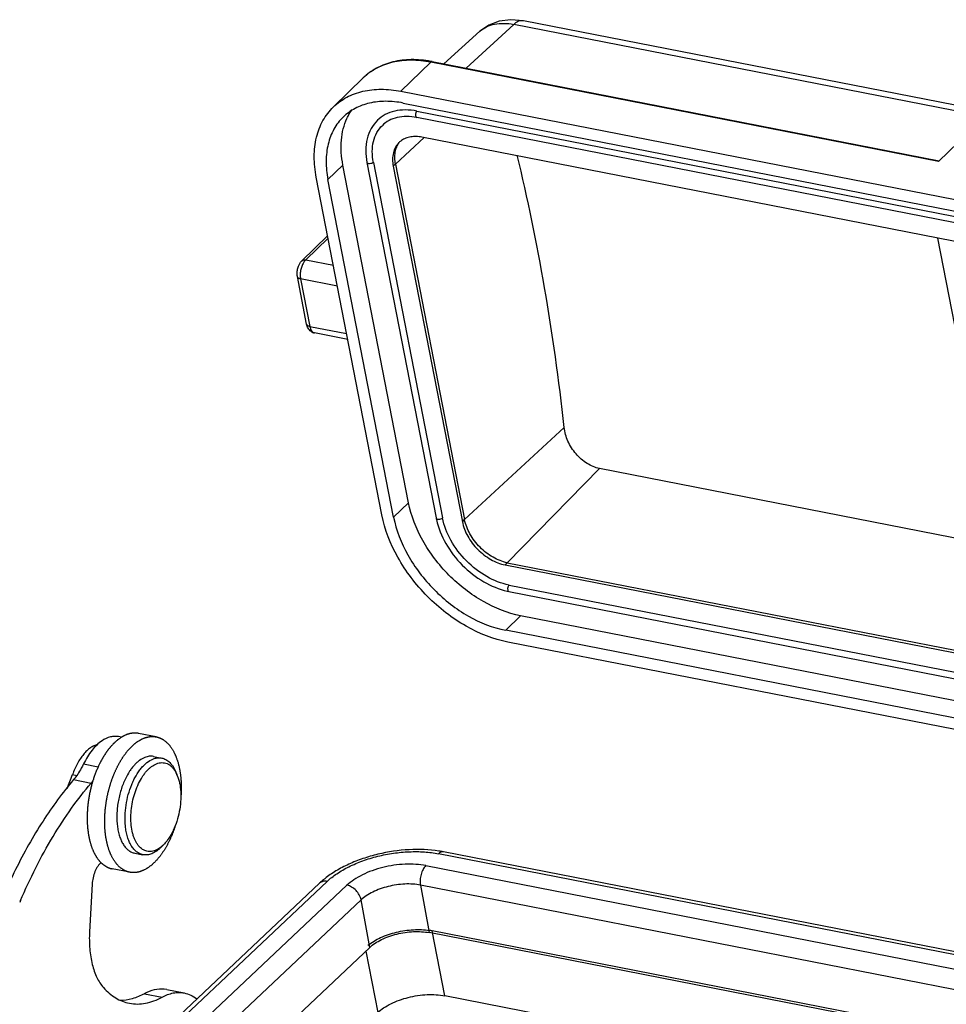
# Model space of a CAD drawing. Units: millimetres. Extents: x 3451 to 4193, y 481 to 1006.
# Drawn here: x 3521 to 3587, y 566 to 636 of the extents above; entities that cross this region are included whole.
import ezdxf

# ---------------------------------------------------------------- set-up
doc = ezdxf.new("R2010")
doc.units = ezdxf.units.MM
doc.header["$LTSCALE"] = 65.395
doc.layers.get('0').update_dxf_attribs({"linetype": 'CONTINUOUS', "lineweight": 30})

msp = doc.modelspace()

# ---------------------------------------------------------------- linework, layer by layer
at = {"color": 7, "linetype": 'Continuous'}
for p, q in [((3556.089, 635.514), (3552.711, 632.399)), ((3589.545, 628.971), (3556.089, 635.514)), ((3556.772, 635.767), (3556.772, 635.767)), ((3589.876, 629.293), (3556.772, 635.767)), ((3553.681, 635.029), (3551.118, 632.711)), ((3550.192, 632.829), (3548.071, 630.769)), ((3586.255, 625.776), (3550.192, 632.829)), ((3550.299, 632.871), (3586.309, 625.828)), ((3545.394, 631.711), (3543.273, 629.651)), ((3548.071, 630.769), (3634.59, 613.849)), ((3548.235, 629.928), (3634.754, 613.007)), ((3586.255, 625.776), (3590.126, 629.535)), ((3636.55, 611.816), (3549.199, 628.9)), ((3549.206, 629.356), (3636.557, 612.272)), ((3549.725, 627.474), (3547.686, 625.588)), ((3636.917, 610.422), (3549.566, 627.505)), ((3543.949, 625.526), (3542.888, 624.496)), ((3548.611, 601.539), (3543.949, 625.526)), ((3545.66, 625.703), (3550.568, 600.454)), ((3546.114, 625.71), (3551.022, 600.461)), ((3547.686, 625.588), (3547.527, 625.434)), ((3547.527, 625.434), (3552.435, 600.184)), ((3547.686, 625.588), (3552.594, 600.339)), ((3546.719, 600.672), (3542.056, 624.659)), ((3547.551, 600.51), (3542.888, 624.496)), ((3541.04, 618.728), (3542.865, 620.5)), ((3542.897, 620.334), (3541.307, 618.79)), ((3590.678, 597.393), (3586.218, 620.337)), ((3541.307, 618.79), (3543.272, 618.406)), ((3541.369, 614.229), (3540.715, 617.596)), ((3540.94, 617.434), (3541.595, 614.067)), ((3543.56, 616.921), (3540.94, 617.434)), ((3541.595, 614.067), (3544.215, 613.555)), ((3541.933, 613.601), (3541.933, 613.601)), ((3544.296, 613.139), (3541.933, 613.601)), ((3552.594, 600.339), (3559.669, 606.884)), ((3562.188, 603.968), (3555.632, 597.274)), ((3590.475, 598.436), (3562.188, 603.968)), ((3547.551, 600.51), (3548.611, 601.539)), ((3552.435, 600.184), (3552.594, 600.339)), ((3555.632, 597.274), (3555.473, 597.12)), ((3555.473, 597.12), (3642.824, 580.036)), ((3555.632, 597.274), (3642.983, 580.191)), ((3555.743, 595.234), (3643.094, 578.151)), ((3555.751, 595.69), (3643.101, 578.607)), ((3556.576, 593.505), (3555.515, 592.475)), ((3643.094, 576.584), (3556.576, 593.505)), ((3642.034, 575.554), (3555.515, 592.475)), ((3642.198, 574.712), (3555.679, 591.633)), ((3528.227, 584.878), (3528.01, 584.92)), ((3530.685, 584.906), (3529.437, 585.15)), ((3530.5, 583.516), (3531.082, 583.402)), ((3525.518, 582.981), (3526.565, 582.776)), ((3524.737, 582.23), (3525.041, 582.17)), ((3532.182, 582.164), (3532.075, 582.423)), ((3524.818, 581.869), (3526.066, 581.625)), ((3531.224, 577.265), (3531.027, 577.065)), ((3529.156, 576.646), (3529.739, 576.532)), ((3632.798, 560.558), (3550.742, 576.606)), ((3632.871, 560.744), (3551.089, 576.738)), ((3549.842, 575.758), (3632.587, 559.575)), ((3528.804, 575.289), (3527.556, 575.533)), ((3526.132, 574.438), (3525.947, 571.065)), ((3542.297, 574.516), (3526.636, 559.757)), ((3542.827, 574.638), (3527.166, 559.878)), ((3528.572, 559.604), (3544.233, 574.363)), ((3549.456, 574.376), (3550.074, 570.998)), ((3632.456, 558.144), (3549.456, 574.376)), ((3545.242, 573.329), (3529.581, 558.569)), ((3545.86, 569.95), (3545.242, 573.329)), ((3630.69, 555.231), (3550.074, 570.998)), ((3551.194, 566.509), (3550.301, 571.121)), ((3630.78, 555.381), (3550.301, 571.121)), ((3531.788, 556.687), (3545.86, 569.95)), ((3545.58, 569.685), (3546.424, 565.323)), ((3529.849, 566.66), (3531.097, 566.416)), ((3531.434, 566.957), (3532.682, 566.713)), ((3628.876, 551.316), (3551.194, 566.509))]:
    msp.add_line(p, q, dxfattribs=at)
msp.add_lwpolyline([(3556.772, 635.767), (3555.882, 635.85), (3555.047, 635.745), (3554.309, 635.466), (3553.681, 635.029)], dxfattribs=at)
for centre, radius, start, end in [((3548.75, 624.954), 8.067, 78.93334, 79.67955), ((3548.911, 626.124), 1.396, 125.22277, 134.13963), ((3542.057, 614.235), 0.646, 235.14204, 258.91369), ((3555.447, 601.402), 4.97, 191.00413, 192.37511), ((3556.668, 599.96), 4.815, 257.49273, 258.9301), ((3508.866, 587.884), 16.848, 336.79292, 340.39145), ((3522.143, 584.779), 5.034, 321.2064, 323.45253), ((3549.512, 568.667), 8.224, 78.94172, 81.16719), ((3559.416, 556.811), 41.759, 156.78036, 156.97105), ((3549.431, 566.762), 4.445, 78.72169, 81.33002), ((3531.367, 563.888), 3.161, 115.38853, 118.69669)]:
    msp.add_arc(centre, radius, start, end, dxfattribs=at)
msp.add_ellipse((3487.122, 554.664), major_axis=(26.956, 125.001), ratio=0.548014, start_param=-1.025361, end_param=-0.848403, dxfattribs=at)
for points, knots in [([(3556.772, 635.767), (3556.717, 635.778), (3556.6, 635.783), (3556.424, 635.739), (3556.249, 635.648), (3556.142, 635.563), (3556.089, 635.514)], [0, 0, 0, 0, 0.221564, 0.456221, 0.714137, 1, 1, 1, 1]), ([(3553.681, 635.029), (3553.821, 635.155), (3554.151, 635.374), (3554.736, 635.561), (3555.397, 635.613), (3555.855, 635.56), (3556.089, 635.514)], [0, 0, 0, 0, 0.222972, 0.460021, 0.718166, 1, 1, 1, 1]), ([(3550.195, 632.891), (3549.737, 632.974), (3548.834, 633.059), (3547.52, 632.908), (3546.343, 632.47), (3545.679, 631.988), (3545.394, 631.711)], [0, 0, 0, 0, 0.272512, 0.527086, 0.767479, 1, 1, 1, 1]), ([(3550.192, 632.829), (3549.73, 632.92), (3548.822, 633.017), (3547.504, 632.882), (3546.332, 632.457), (3545.675, 631.983), (3545.394, 631.711)], [0, 0, 0, 0, 0.276277, 0.531965, 0.770787, 1, 1, 1, 1]), ([(3550.299, 632.871), (3550.281, 632.874), (3550.24, 632.869), (3550.207, 632.844), (3550.192, 632.829)], [0, 0, 0, 0, 0.452655, 1, 1, 1, 1]), ([(3543.273, 629.651), (3543.553, 629.923), (3544.21, 630.397), (3545.383, 630.822), (3546.701, 630.957), (3547.609, 630.86), (3548.071, 630.769)], [0, 0, 0, 0, 0.229212, 0.468032, 0.72372, 1, 1, 1, 1]), ([(3542.056, 624.659), (3541.962, 625.144), (3541.862, 626.097), (3542.012, 627.476), (3542.471, 628.694), (3542.982, 629.368), (3543.273, 629.651)], [0, 0, 0, 0, 0.277609, 0.533732, 0.772007, 1, 1, 1, 1]), ([(3548.235, 629.928), (3547.824, 630.008), (3547.017, 630.095), (3545.845, 629.974), (3544.803, 629.597), (3544.219, 629.175), (3543.97, 628.933)], [0, 0, 0, 0, 0.27628, 0.531968, 0.770788, 1, 1, 1, 1]), ([(3543.97, 628.933), (3543.711, 628.682), (3543.257, 628.083), (3542.849, 627), (3542.715, 625.774), (3542.804, 624.928), (3542.888, 624.496)], [0, 0, 0, 0, 0.227994, 0.466268, 0.722391, 1, 1, 1, 1]), ([(3543.949, 625.526), (3543.836, 626.107), (3543.77, 626.984), (3543.953, 628.098), (3544.131, 628.604), (3544.24, 628.84)], [0, 0, 0, 0, 0.526056, 0.768828, 1, 1, 1, 1]), ([(3544.24, 628.84), (3544.264, 628.893), (3544.365, 629.1), (3544.485, 629.298), (3544.584, 629.439)], [0, 0, 0, 0, 0.252783, 1, 1, 1, 1]), ([(3549.206, 629.356), (3548.937, 629.408), (3548.407, 629.465), (3547.638, 629.386), (3546.954, 629.139), (3546.571, 628.862), (3546.407, 628.703)], [0, 0, 0, 0, 0.276257, 0.53199, 0.770785, 1, 1, 1, 1]), ([(3549.199, 628.9), (3548.959, 628.947), (3548.491, 628.998), (3547.816, 628.93), (3547.224, 628.717), (3546.895, 628.48), (3546.755, 628.344)], [0, 0, 0, 0, 0.281988, 0.539372, 0.775791, 1, 1, 1, 1]), ([(3549.206, 629.356), (3549.174, 629.325), (3549.14, 629.26), (3549.115, 629.167), (3549.101, 629.052), (3549.13, 628.914), (3549.199, 628.9)], [0, 0, 0, 0, 0.268656, 0.42286, 0.576452, 1, 1, 1, 1]), ([(3546.407, 628.703), (3546.229, 628.529), (3545.917, 628.119), (3545.637, 627.382), (3545.546, 626.557), (3545.605, 625.99), (3545.66, 625.703)], [0, 0, 0, 0, 0.232104, 0.472288, 0.727081, 1, 1, 1, 1]), ([(3546.114, 625.71), (3546.064, 625.966), (3546.011, 626.469), (3546.09, 627.196), (3546.333, 627.839), (3546.602, 628.195), (3546.755, 628.344)], [0, 0, 0, 0, 0.277585, 0.533748, 0.772006, 1, 1, 1, 1]), ([(3549.566, 627.505), (3549.43, 627.532), (3549.162, 627.564), (3548.771, 627.541), (3548.413, 627.445), (3548.201, 627.332), (3548.106, 627.265)], [0, 0, 0, 0, 0.273714, 0.530033, 0.770547, 1, 1, 1, 1]), ([(3547.939, 627.126), (3547.84, 627.03), (3547.667, 626.802), (3547.512, 626.389), (3547.461, 625.921), (3547.495, 625.598), (3547.527, 625.434)], [0, 0, 0, 0, 0.228006, 0.46623, 0.722477, 1, 1, 1, 1]), ([(3547.686, 625.588), (3547.658, 625.732), (3547.625, 626.015), (3547.652, 626.428), (3547.758, 626.802), (3547.883, 627.022), (3547.956, 627.119)], [0, 0, 0, 0, 0.274991, 0.53171, 0.771717, 1, 1, 1, 1]), ([(3546.114, 625.71), (3546.082, 625.679), (3545.994, 625.634), (3545.876, 625.612), (3545.781, 625.618), (3545.723, 625.634), (3545.679, 625.662), (3545.663, 625.689), (3545.66, 625.703)], [0, 0, 0, 0, 0.263228, 0.563055, 0.70209, 0.821892, 0.919359, 1, 1, 1, 1]), ([(3540.715, 617.596), (3540.695, 617.695), (3540.684, 617.903), (3540.75, 618.303), (3540.898, 618.589), (3541.04, 618.728)], [0, 0, 0, 0, 0.250525, 0.507989, 1, 1, 1, 1]), ([(3541.151, 618.59), (3541.101, 618.507), (3541.016, 618.323), (3540.937, 618.029), (3540.907, 617.727), (3540.922, 617.527), (3540.94, 617.434)], [0, 0, 0, 0, 0.243085, 0.502693, 0.760888, 1, 1, 1, 1]), ([(3541.04, 618.728), (3541.072, 618.759), (3541.161, 618.803), (3541.258, 618.8), (3541.307, 618.79)], [0, 0, 0, 0, 0.467113, 1, 1, 1, 1]), ([(3541.307, 618.79), (3541.293, 618.776), (3541.234, 618.715), (3541.185, 618.645), (3541.151, 618.59)], [0, 0, 0, 0, 0.233436, 1, 1, 1, 1]), ([(3540.94, 617.434), (3540.911, 617.439), (3540.857, 617.454), (3540.787, 617.49), (3540.736, 617.537), (3540.718, 617.576), (3540.715, 617.596)], [0, 0, 0, 0, 0.30639, 0.572306, 0.798647, 1, 1, 1, 1]), ([(3541.688, 613.705), (3541.603, 613.764), (3541.458, 613.925), (3541.389, 614.126), (3541.369, 614.229)], [0, 0, 0, 0, 0.498406, 1, 1, 1, 1]), ([(3541.369, 614.229), (3541.373, 614.21), (3541.391, 614.17), (3541.441, 614.123), (3541.511, 614.088), (3541.565, 614.073), (3541.595, 614.067)], [0, 0, 0, 0, 0.201287, 0.427619, 0.693623, 1, 1, 1, 1]), ([(3541.595, 614.067), (3541.607, 614.007), (3541.637, 613.895), (3541.712, 613.75), (3541.81, 613.646), (3541.893, 613.609), (3541.933, 613.601)], [0, 0, 0, 0, 0.304635, 0.569572, 0.796679, 1, 1, 1, 1]), ([(3562.188, 603.968), (3561.874, 604.029), (3561.245, 604.299), (3560.47, 604.987), (3559.903, 605.873), (3559.706, 606.55), (3559.669, 606.884)], [0, 0, 0, 0, 0.235168, 0.491184, 0.75219, 1, 1, 1, 1]), ([(3556.576, 593.505), (3555.649, 593.686), (3554.27, 594.242), (3552.628, 595.342), (3551.461, 596.374), (3550.438, 597.551), (3549.345, 599.212), (3548.793, 600.604), (3548.611, 601.539)], [0, 0, 0, 0, 0.238392, 0.366971, 0.498479, 0.630202, 0.759403, 1, 1, 1, 1]), ([(3555.679, 591.633), (3554.636, 591.837), (3553.085, 592.462), (3551.237, 593.7), (3549.925, 594.861), (3548.774, 596.185), (3547.544, 598.054), (3546.924, 599.62), (3546.719, 600.672)], [0, 0, 0, 0, 0.238392, 0.366971, 0.498479, 0.630202, 0.759403, 1, 1, 1, 1]), ([(3547.551, 600.51), (3547.733, 599.574), (3548.284, 598.182), (3549.378, 596.521), (3550.401, 595.344), (3551.567, 594.312), (3553.21, 593.212), (3554.588, 592.656), (3555.515, 592.475)], [0, 0, 0, 0, 0.240597, 0.369798, 0.501521, 0.633029, 0.761608, 1, 1, 1, 1]), ([(3550.568, 600.454), (3550.571, 600.44), (3550.587, 600.413), (3550.631, 600.385), (3550.689, 600.369), (3550.784, 600.363), (3550.902, 600.385), (3550.99, 600.43), (3551.022, 600.461)], [0, 0, 0, 0, 0.080641, 0.178108, 0.29791, 0.436945, 0.736772, 1, 1, 1, 1]), ([(3550.593, 600.337), (3550.722, 599.748), (3551.205, 598.571), (3552.374, 597.057), (3553.873, 595.877), (3555.041, 595.389), (3555.625, 595.259)], [0, 0, 0, 0, 0.242162, 0.501335, 0.759765, 1, 1, 1, 1]), ([(3555.751, 595.69), (3555.2, 595.798), (3554.092, 596.245), (3552.672, 597.354), (3551.573, 598.788), (3551.13, 599.905), (3551.022, 600.461)], [0, 0, 0, 0, 0.238685, 0.498475, 0.759107, 1, 1, 1, 1]), ([(3552.435, 600.184), (3552.504, 599.828), (3552.789, 599.11), (3553.495, 598.188), (3554.407, 597.476), (3555.119, 597.189), (3555.473, 597.12)], [0, 0, 0, 0, 0.240905, 0.501525, 0.761303, 1, 1, 1, 1]), ([(3555.632, 597.274), (3555.278, 597.343), (3554.566, 597.63), (3553.654, 598.343), (3552.948, 599.264), (3552.663, 599.982), (3552.594, 600.339)], [0, 0, 0, 0, 0.238694, 0.498475, 0.759098, 1, 1, 1, 1]), ([(3555.751, 595.69), (3555.719, 595.659), (3555.684, 595.595), (3555.659, 595.501), (3555.645, 595.386), (3555.674, 595.248), (3555.743, 595.234)], [0, 0, 0, 0, 0.268656, 0.42286, 0.576452, 1, 1, 1, 1]), ([(3528.098, 584.8), (3528.072, 584.782), (3528.033, 584.754), (3527.982, 584.716), (3527.931, 584.675), (3527.88, 584.634), (3527.83, 584.59), (3527.792, 584.557), (3527.755, 584.522), (3527.717, 584.487), (3527.68, 584.451), (3527.63, 584.401), (3527.581, 584.35), (3527.532, 584.298), (3527.496, 584.258), (3527.46, 584.217), (3527.424, 584.175), (3527.388, 584.132), (3527.353, 584.088), (3527.317, 584.044), (3527.282, 583.999), (3527.248, 583.953), (3527.213, 583.907), (3527.179, 583.86), (3527.133, 583.796), (3527.077, 583.714), (3527.022, 583.63), (3526.979, 583.561), (3526.947, 583.509), (3526.915, 583.457), (3526.883, 583.403), (3526.852, 583.349), (3526.811, 583.276), (3526.76, 583.183), (3526.711, 583.089), (3526.672, 583.012), (3526.634, 582.935), (3526.587, 582.836), (3526.532, 582.716), (3526.479, 582.595), (3526.427, 582.471), (3526.377, 582.346), (3526.329, 582.218), (3526.283, 582.09), (3526.239, 581.96), (3526.203, 581.85), (3526.176, 581.762), (3526.156, 581.696), (3526.136, 581.629), (3526.111, 581.539), (3526.08, 581.427), (3526.051, 581.314), (3526.029, 581.223), (3526.013, 581.155), (3525.997, 581.087), (3525.977, 580.995), (3525.953, 580.88), (3525.927, 580.742), (3525.902, 580.604), (3525.88, 580.465), (3525.86, 580.326), (3525.842, 580.188), (3525.826, 580.049), (3525.812, 579.911), (3525.801, 579.773), (3525.792, 579.635), (3525.785, 579.498), (3525.78, 579.362), (3525.778, 579.249), (3525.778, 579.159), (3525.778, 579.092), (3525.779, 579.025), (3525.78, 578.936), (3525.784, 578.826), (3525.789, 578.716), (3525.795, 578.629), (3525.8, 578.565), (3525.805, 578.5), (3525.81, 578.436), (3525.817, 578.373), (3525.826, 578.289), (3525.839, 578.185), (3525.853, 578.082), (3525.866, 578), (3525.876, 577.94), (3525.887, 577.88), (3525.898, 577.82), (3525.91, 577.761), (3525.922, 577.703), (3525.935, 577.645), (3525.948, 577.588), (3525.962, 577.531), (3525.977, 577.475), (3525.992, 577.419), (3526.002, 577.382), (3526.007, 577.364)], [0, 0, 0, 0, 0.011701, 0.017636, 0.02363, 0.03579, 0.041958, 0.048184, 0.054468, 0.060811, 0.067211, 0.073671, 0.086763, 0.093397, 0.100088, 0.106836, 0.113641, 0.120503, 0.127421, 0.134395, 0.141424, 0.148507, 0.155645, 0.162837, 0.170082, 0.184729, 0.199579, 0.207079, 0.214629, 0.222226, 0.22987, 0.237561, 0.245298, 0.260903, 0.27668, 0.284631, 0.292621, 0.308717, 0.324961, 0.341344, 0.357857, 0.374491, 0.391237, 0.408086, 0.425028, 0.442053, 0.450594, 0.459153, 0.467727, 0.476316, 0.493533, 0.510794, 0.519438, 0.528089, 0.536746, 0.545407, 0.562738, 0.580073, 0.5974, 0.614709, 0.631991, 0.649234, 0.66643, 0.683567, 0.700636, 0.717628, 0.734531, 0.751337, 0.768037, 0.776344, 0.784621, 0.792867, 0.80108, 0.817405, 0.833587, 0.841622, 0.849618, 0.857574, 0.86549, 0.873363, 0.881194, 0.896724, 0.912073, 0.919678, 0.927236, 0.934745, 0.942205, 0.949614, 0.956973, 0.96428, 0.971533, 0.978733, 0.985878, 0.992967, 1, 1, 1, 1]), ([(3528.01, 584.92), (3527.917, 584.938), (3527.721, 584.953), (3527.309, 584.892), (3527.016, 584.747), (3526.835, 584.624)], [0, 0, 0, 0, 0.231119, 0.470722, 1, 1, 1, 1]), ([(3527.255, 577.12), (3527.248, 577.143), (3527.235, 577.19), (3527.217, 577.261), (3527.199, 577.333), (3527.182, 577.406), (3527.166, 577.48), (3527.15, 577.555), (3527.136, 577.63), (3527.122, 577.707), (3527.11, 577.784), (3527.098, 577.862), (3527.087, 577.94), (3527.077, 578.02), (3527.068, 578.1), (3527.059, 578.18), (3527.052, 578.262), (3527.046, 578.344), (3527.04, 578.426), (3527.035, 578.509), (3527.032, 578.593), (3527.029, 578.677), (3527.027, 578.762), (3527.026, 578.847), (3527.026, 578.932), (3527.026, 579.018), (3527.028, 579.105), (3527.031, 579.191), (3527.034, 579.278), (3527.039, 579.365), (3527.044, 579.453), (3527.05, 579.54), (3527.057, 579.628), (3527.065, 579.716), (3527.074, 579.804), (3527.084, 579.892), (3527.094, 579.98), (3527.106, 580.069), (3527.118, 580.157), (3527.132, 580.245), (3527.146, 580.333), (3527.161, 580.422), (3527.177, 580.51), (3527.194, 580.597), (3527.211, 580.685), (3527.23, 580.773), (3527.249, 580.86), (3527.269, 580.947), (3527.29, 581.034), (3527.312, 581.12), (3527.334, 581.206), (3527.358, 581.292), (3527.382, 581.377), (3527.407, 581.462), (3527.433, 581.547), (3527.459, 581.631), (3527.486, 581.714), (3527.514, 581.797), (3527.543, 581.88), (3527.583, 581.988), (3527.623, 582.096), (3527.666, 582.203), (3527.698, 582.282), (3527.731, 582.36), (3527.765, 582.438), (3527.799, 582.515), (3527.834, 582.591), (3527.87, 582.666), (3527.906, 582.741), (3527.943, 582.814), (3527.98, 582.887), (3528.018, 582.958), (3528.057, 583.029), (3528.096, 583.099), (3528.136, 583.167), (3528.176, 583.235), (3528.217, 583.302), (3528.258, 583.367), (3528.3, 583.432), (3528.343, 583.495), (3528.385, 583.557), (3528.429, 583.618), (3528.472, 583.678), (3528.516, 583.737), (3528.561, 583.795), (3528.606, 583.851), (3528.651, 583.906), (3528.697, 583.96), (3528.743, 584.012), (3528.789, 584.063), (3528.836, 584.113), (3528.883, 584.162), (3528.93, 584.209), (3528.977, 584.255), (3529.025, 584.299), (3529.073, 584.342), (3529.121, 584.384), (3529.17, 584.424), (3529.218, 584.462), (3529.267, 584.5), (3529.316, 584.535), (3529.365, 584.57), (3529.414, 584.603), (3529.464, 584.634), (3529.513, 584.664), (3529.563, 584.692), (3529.612, 584.719), (3529.662, 584.744), (3529.728, 584.775), (3529.794, 584.804), (3529.861, 584.829), (3529.91, 584.846), (3529.96, 584.862), (3530.009, 584.876), (3530.059, 584.889), (3530.108, 584.9), (3530.157, 584.909), (3530.206, 584.917), (3530.247, 584.922), (3530.279, 584.926), (3530.312, 584.929), (3530.352, 584.931), (3530.4, 584.932), (3530.449, 584.932), (3530.496, 584.93), (3530.544, 584.927), (3530.591, 584.922), (3530.638, 584.915), (3530.67, 584.909), (3530.685, 584.906)], [0, 0, 0, 0, 0.007622, 0.015321, 0.023096, 0.030946, 0.038868, 0.046862, 0.054925, 0.063056, 0.071253, 0.079516, 0.087842, 0.09623, 0.10468, 0.113188, 0.121754, 0.130377, 0.139054, 0.147784, 0.156564, 0.165393, 0.174269, 0.183191, 0.192155, 0.20116, 0.210205, 0.219286, 0.228403, 0.237552, 0.246732, 0.255941, 0.265176, 0.274436, 0.283718, 0.293021, 0.302341, 0.311676, 0.321025, 0.330386, 0.339755, 0.349131, 0.358511, 0.367894, 0.377276, 0.386657, 0.396033, 0.405402, 0.414762, 0.42411, 0.433446, 0.442766, 0.452067, 0.461349, 0.470608, 0.479843, 0.489052, 0.498231, 0.50738, 0.516496, 0.53462, 0.543624, 0.552588, 0.561508, 0.570383, 0.579211, 0.587991, 0.596719, 0.605395, 0.614017, 0.622583, 0.63109, 0.639539, 0.647926, 0.656251, 0.664512, 0.672707, 0.680835, 0.688895, 0.696885, 0.704805, 0.712652, 0.720426, 0.728126, 0.735751, 0.743299, 0.750771, 0.758165, 0.765481, 0.772718, 0.779875, 0.786953, 0.79395, 0.800867, 0.807704, 0.81446, 0.821136, 0.827732, 0.834248, 0.840685, 0.847043, 0.853323, 0.859526, 0.865653, 0.871704, 0.877682, 0.883587, 0.889422, 0.895187, 0.906518, 0.912088, 0.917597, 0.923048, 0.928443, 0.933786, 0.93908, 0.944326, 0.94953, 0.954694, 0.957262, 0.959822, 0.964916, 0.969983, 0.975024, 0.980044, 0.985048, 0.990039, 0.995022, 1, 1, 1, 1]), ([(3529.437, 585.151), (3529.424, 585.153), (3529.397, 585.158), (3529.357, 585.164), (3529.317, 585.169), (3529.276, 585.172), (3529.235, 585.175), (3529.194, 585.176), (3529.153, 585.176), (3529.112, 585.175), (3529.07, 585.173), (3529.028, 585.17), (3528.987, 585.165), (3528.945, 585.159), (3528.903, 585.152), (3528.861, 585.144), (3528.818, 585.135), (3528.776, 585.124), (3528.734, 585.113), (3528.692, 585.1), (3528.649, 585.086), (3528.607, 585.071), (3528.564, 585.055), (3528.507, 585.031), (3528.45, 585.006), (3528.394, 584.978), (3528.352, 584.956), (3528.309, 584.933), (3528.267, 584.908), (3528.224, 584.883), (3528.168, 584.848), (3528.126, 584.82), (3528.098, 584.8)], [0, 0, 0, 0, 0.028574, 0.057165, 0.085792, 0.114473, 0.143224, 0.172063, 0.201008, 0.230074, 0.259279, 0.288639, 0.318169, 0.347884, 0.3778, 0.407931, 0.43829, 0.46889, 0.499745, 0.530866, 0.562266, 0.593955, 0.625944, 0.658242, 0.723799, 0.757079, 0.790701, 0.824674, 0.859005, 0.893698, 0.928759, 1, 1, 1, 1]), ([(3530.685, 584.906), (3530.696, 584.904), (3530.717, 584.9), (3530.749, 584.893), (3530.781, 584.884), (3530.812, 584.875), (3530.844, 584.866), (3530.875, 584.855), (3530.906, 584.844), (3530.936, 584.832), (3530.967, 584.82), (3530.998, 584.806), (3531.028, 584.792), (3531.058, 584.777), (3531.088, 584.761), (3531.117, 584.745), (3531.147, 584.728), (3531.186, 584.704), (3531.234, 584.672), (3531.281, 584.639), (3531.318, 584.61), (3531.355, 584.58), (3531.401, 584.542), (3531.455, 584.492), (3531.507, 584.44), (3531.55, 584.395), (3531.584, 584.357), (3531.609, 584.328), (3531.633, 584.298), (3531.666, 584.257), (3531.706, 584.205), (3531.753, 584.14), (3531.798, 584.072), (3531.842, 584.001), (3531.885, 583.928), (3531.927, 583.853), (3531.967, 583.775), (3531.999, 583.709), (3532.024, 583.655), (3532.042, 583.613), (3532.06, 583.571), (3532.078, 583.529), (3532.095, 583.486), (3532.118, 583.427), (3532.146, 583.353), (3532.177, 583.262), (3532.207, 583.169), (3532.225, 583.107), (3532.235, 583.075)], [0, 0, 0, 0, 0.01295, 0.025905, 0.038871, 0.051852, 0.064855, 0.077882, 0.090941, 0.104036, 0.117172, 0.130353, 0.143586, 0.156873, 0.170221, 0.183633, 0.197114, 0.210668, 0.23801, 0.265694, 0.279674, 0.293751, 0.322207, 0.351088, 0.380418, 0.410218, 0.425302, 0.44051, 0.455846, 0.47131, 0.502631, 0.534486, 0.566887, 0.599843, 0.633361, 0.667447, 0.702107, 0.737344, 0.755179, 0.773159, 0.791285, 0.809555, 0.82797, 0.846528, 0.884068, 0.922167, 0.960815, 1, 1, 1, 1]), ([(3526.515, 584.369), (3526.427, 584.346), (3526.249, 584.279), (3525.995, 584.126), (3525.747, 583.918), (3525.509, 583.661), (3525.285, 583.358), (3525.003, 582.889), (3524.833, 582.501), (3524.737, 582.23)], [0, 0, 0, 0, 0.094084, 0.196471, 0.308311, 0.429925, 0.56097, 0.700567, 1, 1, 1, 1]), ([(3526.835, 584.624), (3526.566, 584.443), (3526.058, 583.933), (3525.688, 583.325), (3525.518, 582.981)], [0, 0, 0, 0, 0.45817, 1, 1, 1, 1]), ([(3528.494, 578.578), (3528.47, 578.818), (3528.456, 579.313), (3528.527, 580.06), (3528.685, 580.803), (3528.886, 581.397), (3529.086, 581.841), (3529.249, 582.147), (3529.426, 582.427), (3529.615, 582.678), (3529.814, 582.897), (3530.079, 583.133), (3530.3, 583.27), (3530.453, 583.331)], [0, 0, 0, 0, 0.133433, 0.273312, 0.414928, 0.553412, 0.620061, 0.684262, 0.745566, 0.80361, 0.858136, 0.909017, 1, 1, 1, 1]), ([(3529.87, 583.445), (3529.737, 583.392), (3529.542, 583.276), (3529.305, 583.079), (3529.126, 582.899), (3528.954, 582.692), (3528.731, 582.376), (3528.586, 582.117), (3528.498, 581.935)], [0, 0, 0, 0, 0.20739, 0.321891, 0.443813, 0.573038, 0.709219, 1, 1, 1, 1]), ([(3530.5, 583.516), (3530.449, 583.526), (3530.346, 583.538), (3530.188, 583.532), (3530.028, 583.501), (3529.923, 583.466), (3529.87, 583.445)], [0, 0, 0, 0, 0.240119, 0.484368, 0.73663, 1, 1, 1, 1]), ([(3530.453, 583.331), (3530.505, 583.352), (3530.61, 583.387), (3530.77, 583.418), (3530.928, 583.424), (3531.032, 583.412), (3531.082, 583.402)], [0, 0, 0, 0, 0.263371, 0.515632, 0.759882, 1, 1, 1, 1]), ([(3531.082, 583.402), (3531.134, 583.392), (3531.236, 583.364), (3531.383, 583.296), (3531.522, 583.205), (3531.653, 583.09), (3531.775, 582.953), (3531.929, 582.737), (3532.021, 582.553), (3532.075, 582.423)], [0, 0, 0, 0, 0.108358, 0.218654, 0.332674, 0.451939, 0.577642, 0.710629, 1, 1, 1, 1]), ([(3525.518, 582.981), (3525.467, 582.878), (3525.263, 582.49), (3525.021, 582.121), (3524.818, 581.869)], [0, 0, 0, 0, 0.262756, 1, 1, 1, 1]), ([(3530.621, 576.843), (3530.565, 576.82), (3530.451, 576.784), (3530.278, 576.758), (3530.107, 576.763), (3529.942, 576.799), (3529.785, 576.866), (3529.636, 576.963), (3529.498, 577.088), (3529.371, 577.24), (3529.257, 577.418), (3529.157, 577.619), (3529.071, 577.843), (3528.975, 578.175), (3528.898, 578.632), (3528.874, 579.215), (3528.916, 579.824), (3529.024, 580.437), (3529.193, 581.031), (3529.416, 581.582), (3529.646, 581.999), (3529.852, 582.293), (3530.011, 582.486), (3530.176, 582.654), (3530.395, 582.837), (3530.575, 582.945), (3530.699, 582.994)], [0, 0, 0, 0, 0.023169, 0.045231, 0.066598, 0.087772, 0.109268, 0.131568, 0.155074, 0.18009, 0.206814, 0.235352, 0.265724, 0.297885, 0.367076, 0.441658, 0.519828, 0.599503, 0.67849, 0.754648, 0.826048, 0.859486, 0.891208, 0.921124, 0.949202, 1, 1, 1, 1]), ([(3530.699, 582.994), (3530.762, 583.02), (3530.89, 583.06), (3531.085, 583.082), (3531.276, 583.065), (3531.46, 583.009), (3531.632, 582.914), (3531.792, 582.781), (3531.937, 582.615), (3532.02, 582.487), (3532.058, 582.418)], [0, 0, 0, 0, 0.125571, 0.244643, 0.360215, 0.475813, 0.594922, 0.720586, 0.855112, 1, 1, 1, 1]), ([(3532.235, 583.075), (3532.241, 583.053), (3532.253, 583.008), (3532.271, 582.94), (3532.288, 582.872), (3532.305, 582.802), (3532.32, 582.732), (3532.335, 582.661), (3532.349, 582.589), (3532.362, 582.517), (3532.375, 582.444), (3532.386, 582.37), (3532.397, 582.295), (3532.407, 582.22), (3532.416, 582.144), (3532.428, 582.041), (3532.437, 581.938), (3532.445, 581.834), (3532.45, 581.755), (3532.455, 581.676), (3532.458, 581.596), (3532.461, 581.516), (3532.463, 581.435), (3532.464, 581.354), (3532.464, 581.272), (3532.463, 581.19), (3532.462, 581.108), (3532.46, 581.026), (3532.457, 580.943), (3532.453, 580.86), (3532.448, 580.777), (3532.442, 580.693), (3532.438, 580.638), (3532.436, 580.61)], [0, 0, 0, 0, 0.027873, 0.056016, 0.084425, 0.113094, 0.142018, 0.171192, 0.200611, 0.230268, 0.260158, 0.290277, 0.320621, 0.351184, 0.381962, 0.41295, 0.475535, 0.507123, 0.538899, 0.570858, 0.602994, 0.635299, 0.667768, 0.700394, 0.73317, 0.766091, 0.799149, 0.832338, 0.86565, 0.89908, 0.932619, 0.966262, 1, 1, 1, 1]), ([(3528.498, 581.935), (3528.437, 581.809), (3528.323, 581.548), (3528.179, 581.141), (3528.062, 580.717), (3527.972, 580.283), (3527.913, 579.846), (3527.884, 579.412), (3527.886, 578.99), (3527.918, 578.584), (3527.982, 578.202), (3528.075, 577.851), (3528.196, 577.534), (3528.343, 577.258), (3528.515, 577.026), (3528.709, 576.843), (3528.89, 576.733), (3529.041, 576.674), (3529.118, 576.654), (3529.156, 576.646)], [0, 0, 0, 0, 0.071333, 0.144901, 0.219891, 0.295444, 0.370685, 0.444749, 0.516806, 0.58609, 0.65193, 0.713785, 0.771287, 0.824291, 0.872943, 0.91775, 0.959635, 0.97992, 1, 1, 1, 1]), ([(3532.182, 582.164), (3532.217, 582.079), (3532.28, 581.898), (3532.352, 581.611), (3532.403, 581.304), (3532.442, 580.864), (3532.434, 580.288), (3532.34, 579.59), (3532.164, 578.908), (3531.955, 578.372), (3531.752, 577.979), (3531.59, 577.713), (3531.415, 577.475), (3531.289, 577.331), (3531.224, 577.265)], [0, 0, 0, 0, 0.053218, 0.109866, 0.169667, 0.232237, 0.363705, 0.499997, 0.63629, 0.767758, 0.83033, 0.890131, 0.94678, 1, 1, 1, 1]), ([(3532.058, 582.418), (3532.07, 582.398), (3532.115, 582.316), (3532.154, 582.23), (3532.182, 582.164)], [0, 0, 0, 0, 0.242612, 1, 1, 1, 1]), ([(3524.818, 581.869), (3524.027, 580.942), (3522.523, 578.884), (3520.595, 575.439), (3518.949, 571.596), (3518.079, 568.873), (3517.7, 567.47)], [0, 0, 0, 0, 0.226085, 0.470893, 0.730506, 1, 1, 1, 1]), ([(3521.04, 573.275), (3521.712, 574.842), (3522.841, 577.088), (3524.622, 579.82), (3525.576, 581.05), (3526.066, 581.625)], [0, 0, 0, 0, 0.523139, 0.76814, 1, 1, 1, 1]), ([(3529.739, 576.532), (3529.698, 576.54), (3529.619, 576.561), (3529.463, 576.623), (3529.276, 576.74), (3529.077, 576.935), (3528.902, 577.181), (3528.754, 577.474), (3528.634, 577.81), (3528.545, 578.182), (3528.508, 578.443), (3528.494, 578.578)], [0, 0, 0, 0, 0.047992, 0.096509, 0.196907, 0.304733, 0.422258, 0.550656, 0.690169, 0.840303, 1, 1, 1, 1]), ([(3532.066, 578.678), (3532.056, 578.645), (3532.035, 578.579), (3532.003, 578.481), (3531.97, 578.383), (3531.936, 578.286), (3531.901, 578.19), (3531.865, 578.095), (3531.828, 578.001), (3531.79, 577.908), (3531.75, 577.816), (3531.711, 577.725), (3531.67, 577.635), (3531.628, 577.546), (3531.585, 577.458), (3531.542, 577.372), (3531.498, 577.286), (3531.453, 577.202), (3531.407, 577.12), (3531.36, 577.039), (3531.313, 576.959), (3531.265, 576.881), (3531.216, 576.804), (3531.166, 576.728), (3531.116, 576.655), (3531.065, 576.582), (3531.014, 576.512), (3530.962, 576.443), (3530.909, 576.376), (3530.856, 576.31), (3530.803, 576.247), (3530.748, 576.185), (3530.694, 576.124), (3530.639, 576.066), (3530.583, 576.01), (3530.528, 575.955), (3530.472, 575.902), (3530.415, 575.852), (3530.358, 575.803), (3530.301, 575.756), (3530.244, 575.711), (3530.186, 575.669), (3530.128, 575.628), (3530.07, 575.589), (3530.022, 575.559), (3529.983, 575.535), (3529.925, 575.502), (3529.857, 575.466), (3529.779, 575.428), (3529.72, 575.402), (3529.662, 575.378), (3529.613, 575.36), (3529.574, 575.347), (3529.535, 575.335), (3529.496, 575.323), (3529.458, 575.313), (3529.428, 575.306), (3529.399, 575.299), (3529.361, 575.291), (3529.313, 575.282), (3529.265, 575.275), (3529.226, 575.271), (3529.188, 575.267), (3529.141, 575.264), (3529.084, 575.263), (3529.027, 575.263), (3528.971, 575.266), (3528.915, 575.271), (3528.869, 575.277), (3528.832, 575.283), (3528.814, 575.287), (3528.804, 575.289)], [0, 0, 0, 0, 0.020428, 0.040787, 0.061072, 0.081275, 0.101391, 0.121412, 0.141334, 0.161148, 0.18085, 0.200434, 0.219894, 0.239223, 0.258416, 0.277469, 0.296375, 0.315129, 0.333726, 0.352163, 0.370432, 0.388531, 0.406455, 0.4242, 0.441762, 0.459137, 0.476322, 0.493314, 0.510109, 0.526705, 0.5431, 0.559292, 0.575278, 0.591058, 0.606629, 0.621992, 0.637145, 0.652089, 0.666824, 0.681351, 0.695671, 0.709784, 0.723695, 0.737404, 0.750916, 0.757598, 0.764233, 0.790297, 0.803056, 0.815641, 0.828057, 0.840311, 0.846379, 0.85241, 0.864363, 0.870287, 0.876178, 0.882037, 0.887864, 0.899431, 0.910889, 0.91658, 0.922249, 0.933521, 0.944718, 0.955851, 0.966934, 0.977977, 0.988995, 0.994498, 1, 1, 1, 1]), ([(3526.007, 577.364), (3526.014, 577.34), (3526.028, 577.293), (3526.05, 577.223), (3526.073, 577.154), (3526.096, 577.086), (3526.121, 577.019), (3526.146, 576.954), (3526.172, 576.89), (3526.199, 576.826), (3526.227, 576.765), (3526.255, 576.704), (3526.285, 576.645), (3526.315, 576.587), (3526.346, 576.53), (3526.378, 576.475), (3526.41, 576.421), (3526.432, 576.385), (3526.444, 576.368)], [0, 0, 0, 0, 0.067967, 0.135239, 0.201807, 0.267659, 0.332786, 0.397179, 0.460828, 0.523726, 0.585871, 0.647265, 0.707909, 0.767805, 0.826957, 0.88537, 0.943049, 1, 1, 1, 1]), ([(3528.804, 575.289), (3528.794, 575.291), (3528.772, 575.295), (3528.741, 575.303), (3528.709, 575.311), (3528.677, 575.32), (3528.646, 575.329), (3528.615, 575.34), (3528.584, 575.351), (3528.553, 575.363), (3528.522, 575.376), (3528.492, 575.389), (3528.462, 575.403), (3528.432, 575.418), (3528.402, 575.434), (3528.372, 575.45), (3528.343, 575.467), (3528.304, 575.491), (3528.256, 575.523), (3528.209, 575.557), (3528.172, 575.585), (3528.134, 575.615), (3528.089, 575.654), (3528.035, 575.703), (3527.982, 575.755), (3527.94, 575.8), (3527.906, 575.838), (3527.881, 575.867), (3527.856, 575.897), (3527.824, 575.938), (3527.783, 575.99), (3527.737, 576.056), (3527.691, 576.123), (3527.647, 576.194), (3527.604, 576.267), (3527.563, 576.342), (3527.523, 576.42), (3527.491, 576.486), (3527.466, 576.541), (3527.447, 576.582), (3527.429, 576.624), (3527.411, 576.666), (3527.394, 576.71), (3527.371, 576.768), (3527.344, 576.842), (3527.313, 576.933), (3527.283, 577.026), (3527.264, 577.088), (3527.255, 577.12)], [0, 0, 0, 0, 0.01295, 0.025905, 0.038871, 0.051852, 0.064855, 0.077882, 0.090941, 0.104036, 0.117172, 0.130353, 0.143586, 0.156873, 0.170221, 0.183633, 0.197114, 0.210668, 0.23801, 0.265694, 0.279674, 0.293751, 0.322207, 0.351088, 0.380418, 0.410218, 0.425302, 0.44051, 0.455846, 0.47131, 0.502631, 0.534486, 0.566887, 0.599843, 0.633361, 0.667447, 0.702107, 0.737344, 0.755179, 0.773159, 0.791285, 0.809555, 0.82797, 0.846528, 0.884068, 0.922167, 0.960815, 1, 1, 1, 1]), ([(3531.027, 577.065), (3530.975, 577.013), (3530.871, 576.915), (3530.659, 576.749), (3530.486, 576.651), (3530.368, 576.603)], [0, 0, 0, 0, 0.272105, 0.529187, 1, 1, 1, 1]), ([(3531.014, 577.076), (3530.982, 577.051), (3530.86, 576.96), (3530.725, 576.885), (3530.621, 576.843)], [0, 0, 0, 0, 0.264528, 1, 1, 1, 1]), ([(3531.224, 577.265), (3531.207, 577.248), (3531.14, 577.182), (3531.069, 577.119), (3531.014, 577.076)], [0, 0, 0, 0, 0.257535, 1, 1, 1, 1]), ([(3526.444, 576.368), (3526.456, 576.349), (3526.481, 576.311), (3526.52, 576.256), (3526.56, 576.202), (3526.6, 576.151), (3526.642, 576.101), (3526.684, 576.053), (3526.727, 576.007), (3526.756, 575.977), (3526.771, 575.963)], [0, 0, 0, 0, 0.131241, 0.26063, 0.388195, 0.51397, 0.637991, 0.760302, 0.880953, 1, 1, 1, 1]), ([(3530.368, 576.603), (3530.316, 576.582), (3530.211, 576.547), (3530.05, 576.517), (3529.892, 576.511), (3529.789, 576.523), (3529.739, 576.532)], [0, 0, 0, 0, 0.263371, 0.515632, 0.759882, 1, 1, 1, 1]), ([(3550.774, 576.793), (3550.075, 576.902), (3548.608, 576.954), (3546.792, 576.685), (3545.369, 576.275), (3544.37, 575.881), (3543.46, 575.408), (3542.911, 575.032), (3542.66, 574.831)], [0, 0, 0, 0, 0.248431, 0.510748, 0.640976, 0.767128, 0.887163, 1, 1, 1, 1]), ([(3542.827, 574.638), (3543.042, 574.841), (3543.538, 575.225), (3544.391, 575.71), (3545.366, 576.12), (3546.427, 576.44), (3547.533, 576.657), (3548.644, 576.764), (3549.718, 576.756), (3550.412, 576.671), (3550.742, 576.606)], [0, 0, 0, 0, 0.10548, 0.222806, 0.349479, 0.482289, 0.617533, 0.751338, 0.879975, 1, 1, 1, 1]), ([(3551.089, 576.738), (3551.061, 576.744), (3551.002, 576.746), (3550.876, 576.714), (3550.792, 576.654), (3550.742, 576.606)], [0, 0, 0, 0, 0.221422, 0.456388, 1, 1, 1, 1]), ([(3526.774, 575.98), (3526.682, 575.903), (3526.51, 575.699), (3526.319, 575.329), (3526.184, 574.899), (3526.141, 574.593), (3526.132, 574.438)], [0, 0, 0, 0, 0.212241, 0.459445, 0.728051, 1, 1, 1, 1]), ([(3526.771, 575.963), (3526.786, 575.949), (3526.815, 575.921), (3526.853, 575.887), (3526.883, 575.862), (3526.906, 575.843), (3526.929, 575.825), (3526.96, 575.801), (3527, 575.773), (3527.047, 575.741), (3527.096, 575.711), (3527.145, 575.683), (3527.194, 575.657), (3527.236, 575.637), (3527.27, 575.622), (3527.304, 575.607), (3527.347, 575.591), (3527.398, 575.573), (3527.451, 575.557), (3527.503, 575.544), (3527.539, 575.536), (3527.557, 575.533)], [0, 0, 0, 0, 0.067115, 0.133391, 0.166228, 0.198869, 0.231321, 0.263589, 0.327592, 0.390931, 0.453655, 0.515819, 0.577476, 0.638686, 0.669142, 0.699509, 0.760003, 0.820234, 0.880267, 0.940167, 1, 1, 1, 1]), ([(3549.842, 575.758), (3549.608, 575.804), (3549.116, 575.864), (3548.087, 575.871), (3547.038, 575.717), (3546.032, 575.414), (3545.341, 575.123), (3544.736, 574.779), (3544.385, 574.507), (3544.233, 574.363)], [0, 0, 0, 0, 0.120065, 0.248745, 0.51755, 0.650404, 0.777119, 0.894485, 1, 1, 1, 1]), ([(3549.841, 575.758), (3549.762, 575.683), (3549.623, 575.485), (3549.489, 575.139), (3549.424, 574.758), (3549.434, 574.498), (3549.456, 574.376)], [0, 0, 0, 0, 0.221441, 0.47958, 0.748767, 1, 1, 1, 1]), ([(3542.66, 574.831), (3542.628, 574.806), (3542.504, 574.704), (3542.383, 574.598), (3542.297, 574.516)], [0, 0, 0, 0, 0.254011, 1, 1, 1, 1]), ([(3542.827, 574.638), (3542.73, 574.657), (3542.58, 574.661), (3542.401, 574.598), (3542.328, 574.546), (3542.297, 574.516)], [0, 0, 0, 0, 0.528975, 0.769024, 1, 1, 1, 1]), ([(3545.242, 573.329), (3545.22, 573.449), (3545.127, 573.691), (3544.893, 574.003), (3544.589, 574.243), (3544.351, 574.34), (3544.233, 574.363)], [0, 0, 0, 0, 0.241834, 0.50249, 0.761771, 1, 1, 1, 1]), ([(3549.456, 574.376), (3549.28, 574.411), (3548.911, 574.456), (3548.138, 574.462), (3547.349, 574.345), (3546.594, 574.118), (3546.075, 573.9), (3545.62, 573.641), (3545.356, 573.436), (3545.242, 573.329)], [0, 0, 0, 0, 0.120039, 0.248754, 0.517551, 0.65041, 0.777111, 0.894507, 1, 1, 1, 1]), ([(3525.947, 571.065), (3525.925, 570.659), (3525.931, 569.876), (3526.05, 569.1), (3526.141, 568.737)], [0, 0, 0, 0, 0.520752, 1, 1, 1, 1]), ([(3545.726, 570.105), (3546, 570.323), (3546.654, 570.699), (3547.753, 571.065), (3548.929, 571.24), (3549.724, 571.214), (3550.102, 571.156)], [0, 0, 0, 0, 0.228282, 0.485971, 0.751102, 1, 1, 1, 1]), ([(3545.86, 569.95), (3545.975, 570.058), (3546.239, 570.262), (3546.693, 570.521), (3547.212, 570.739), (3547.968, 570.967), (3548.757, 571.083), (3549.529, 571.077), (3549.899, 571.032), (3550.074, 570.998)], [0, 0, 0, 0, 0.105495, 0.222892, 0.349592, 0.482449, 0.751242, 0.879959, 1, 1, 1, 1]), ([(3526.141, 568.737), (3526.221, 568.417), (3526.42, 567.832), (3526.751, 567.304), (3526.94, 567.093)], [0, 0, 0, 0, 0.537503, 1, 1, 1, 1]), ([(3526.94, 567.093), (3527.192, 566.811), (3527.619, 566.44), (3528.274, 566.115), (3528.612, 566.016), (3528.782, 565.983)], [0, 0, 0, 0, 0.5193, 0.762383, 1, 1, 1, 1]), ([(3529.849, 566.66), (3529.574, 566.51), (3529.014, 566.27), (3528.409, 566.176), (3528.119, 566.174)], [0, 0, 0, 0, 0.520531, 1, 1, 1, 1]), ([(3531.434, 566.957), (3531.205, 567.001), (3530.708, 567.007), (3530.24, 566.851), (3530.012, 566.743)], [0, 0, 0, 0, 0.48051, 1, 1, 1, 1]), ([(3531.097, 566.416), (3531.348, 566.553), (3531.746, 566.708), (3532.293, 566.762), (3532.555, 566.737), (3532.682, 566.713)], [0, 0, 0, 0, 0.522332, 0.764353, 1, 1, 1, 1]), ([(3532.682, 566.713), (3532.839, 566.682), (3533.153, 566.579), (3533.434, 566.405), (3533.566, 566.304)], [0, 0, 0, 0, 0.490045, 1, 1, 1, 1]), ([(3546.424, 565.323), (3546.553, 565.445), (3546.852, 565.677), (3547.561, 566.08), (3548.598, 566.443), (3549.901, 566.635), (3550.783, 566.589), (3551.194, 566.509)], [0, 0, 0, 0, 0.105561, 0.223034, 0.482447, 0.751485, 1, 1, 1, 1]), ([(3528.782, 565.983), (3528.967, 565.947), (3529.35, 565.911), (3530.149, 565.99), (3530.731, 566.216), (3531.097, 566.416)], [0, 0, 0, 0, 0.235641, 0.477652, 1, 1, 1, 1])]:
    msp.add_open_spline(points, degree=3, knots=knots, dxfattribs=at)

doc.saveas('drawing.dxf')
